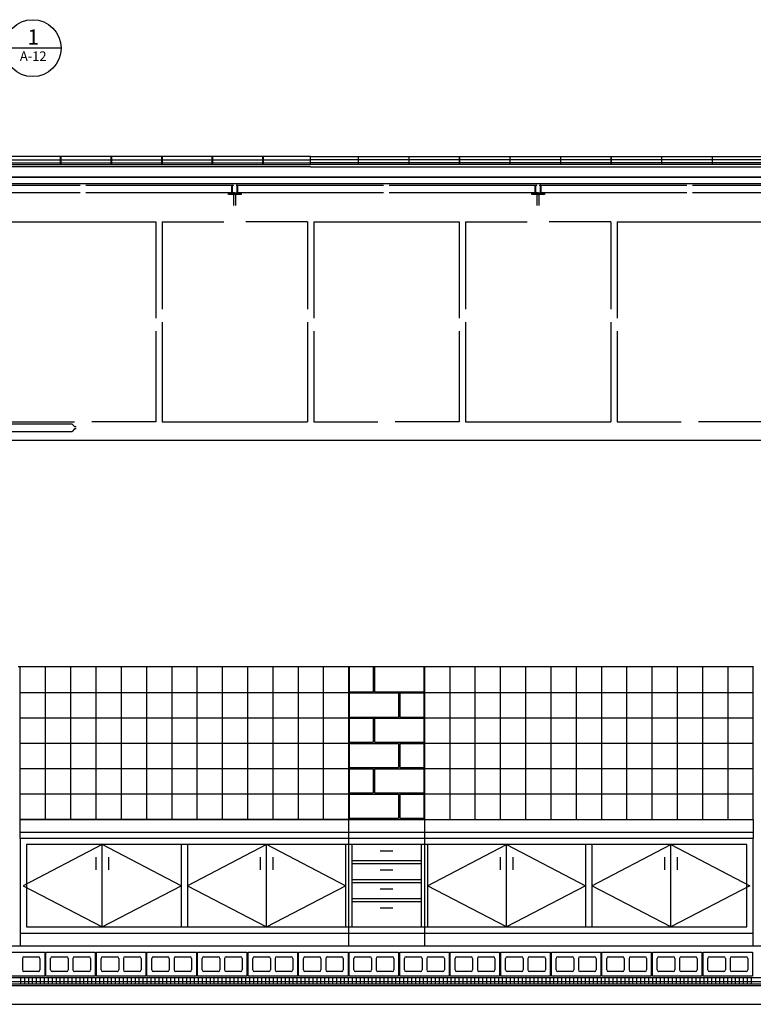
# Model space of a CAD drawing. Extents: x 1.5 to 85.6, y 0.5 to 26.6.
# Drawn here: x 35.7 to 40.5, y 5 to 11.5 of the extents above; entities that cross this region are included whole.
import ezdxf
from ezdxf.enums import TextEntityAlignment as Align

# ---------------------------------------------------------------- set-up
doc = ezdxf.new("R2010")
doc.units = 0
doc.linetypes.add('DASH3', pattern=[0])
doc.layers.get('0').update_dxf_attribs({"linetype": 'CONTINUOUS'})
for name, color, linetype in [('ARSCABINET', 2, 'CONTINUOUS'), ('BLOCK', 251, 'CONTINUOUS'), ('DASHBLK', 9, 'DASH3'), ('DECK', 253, 'CONTINUOUS'), ('FRAME', 10, 'CONTINUOUS'), ('GLASSBLK', 9, 'CONTINUOUS'), ('GRAVELLINE', 251, 'DASH3'), ('HROOFCAP', 5, 'CONTINUOUS'), ('HSLAB', 5, 'CONTINUOUS'), ('INSUL', 241, 'CONTINUOUS'), ('LARSCABINET', 52, 'CONTINUOUS'), ('LBLOCK', 9, 'CONTINUOUS'), ('LDECK', 9, 'CONTINUOUS'), ('LSTEEL', 9, 'CONTINUOUS'), ('LWDWFRM', 9, 'CONTINUOUS'), ('MARKS', 7, 'CONTINUOUS'), ('OPRCAB', 54, 'DASH3'), ('ROOF', 7, 'DASH3'), ('ROOFCAP', 251, 'CONTINUOUS'), ('SHEETTITLE', 5, 'CONTINUOUS'), ('VAPORBAR', 251, 'DASH3')]:
    doc.layers.add(name, color=color, linetype=linetype)
doc.styles.get("Standard").update_dxf_attribs({"font": 'SIMPLEX'})

# ---------------------------------------------------------------- blocks, each defined once
blk = doc.blocks.new('*X')
at = {"color": 0}
for p, q in [((4.19, -11.25), (379.81, -11.25)), ((76.25, -12.01), (76.25, -10.01)), ((77.5, -12.01), (77.5, -10.01)), ((78.75, -12.01), (78.75, -10.01)), ((80, -12.01), (80, -10.01)), ((81.25, -12.01), (81.25, -10.01)), ((82.5, -12.01), (82.5, -10.01)), ((83.75, -12.01), (83.75, -10.01)), ((85, -12.01), (85, -10.01)), ((86.25, -12.01), (86.25, -10.01)), ((87.5, -12.01), (87.5, -10.01)), ((88.75, -12.01), (88.75, -10.01)), ((90, -12.01), (90, -10.01)), ((91.25, -12.01), (91.25, -10.01)), ((92.5, -12.01), (92.5, -10.01)), ((93.75, -12.01), (93.75, -10.01)), ((95, -12.01), (95, -10.01)), ((96.25, -12.01), (96.25, -10.01)), ((97.5, -12.01), (97.5, -10.01)), ((98.75, -12.01), (98.75, -10.01)), ((100, -12.01), (100, -10.01)), ((101.25, -12.01), (101.25, -10.01)), ((102.5, -12.01), (102.5, -10.01)), ((103.75, -12.01), (103.75, -10.01)), ((105, -12.01), (105, -10.01)), ((106.25, -12.01), (106.25, -10.01)), ((107.5, -12.01), (107.5, -10.01)), ((108.75, -12.01), (108.75, -10.01)), ((110, -12.01), (110, -10.01)), ((111.25, -12.01), (111.25, -10.01)), ((112.5, -12.01), (112.5, -10.01)), ((113.75, -12.01), (113.75, -10.01)), ((115, -12.01), (115, -10.01)), ((116.25, -12.01), (116.25, -10.01)), ((117.5, -12.01), (117.5, -10.01)), ((118.75, -12.01), (118.75, -10.01)), ((120, -12.01), (120, -10.01)), ((121.25, -12.01), (121.25, -10.01)), ((122.5, -12.01), (122.5, -10.01)), ((123.75, -12.01), (123.75, -10.01)), ((125, -12.01), (125, -10.01)), ((126.25, -12.01), (126.25, -10.01)), ((127.5, -12.01), (127.5, -10.01)), ((128.75, -12.01), (128.75, -10.01)), ((130, -12.01), (130, -10.01)), ((131.25, -12.01), (131.25, -10.01)), ((132.5, -12.01), (132.5, -10.01)), ((133.75, -12.01), (133.75, -10.01)), ((135, -12.01), (135, -10.01)), ((136.25, -12.01), (136.25, -10.01)), ((137.5, -12.01), (137.5, -10.01)), ((138.75, -12.01), (138.75, -10.01)), ((140, -12.01), (140, -10.01)), ((141.25, -12.01), (141.25, -10.01)), ((142.5, -12.01), (142.5, -10.01)), ((143.75, -12.01), (143.75, -10.01)), ((145, -12.01), (145, -10.01)), ((146.25, -12.01), (146.25, -10.01)), ((147.5, -12.01), (147.5, -10.01)), ((148.75, -12.01), (148.75, -10.01)), ((150, -12.01), (150, -10.01)), ((151.25, -12.01), (151.25, -10.01)), ((152.5, -12.01), (152.5, -10.01)), ((153.75, -12.01), (153.75, -10.01)), ((155, -12.01), (155, -10.01)), ((156.25, -12.01), (156.25, -10.01)), ((157.5, -12.01), (157.5, -10.01)), ((158.75, -12.01), (158.75, -10.01)), ((160, -12.01), (160, -10.01)), ((161.25, -12.01), (161.25, -10.01)), ((162.5, -12.01), (162.5, -10.01)), ((163.75, -12.01), (163.75, -10.01)), ((165, -12.01), (165, -10.01)), ((166.25, -12.01), (166.25, -10.01)), ((167.5, -12.01), (167.5, -10.01)), ((168.75, -12.01), (168.75, -10.01)), ((170, -12.01), (170, -10.01)), ((171.25, -12.01), (171.25, -10.01)), ((172.5, -12.01), (172.5, -10.01)), ((173.75, -12.01), (173.75, -10.01)), ((175, -12.01), (175, -10.01)), ((176.25, -12.01), (176.25, -10.01)), ((177.5, -12.01), (177.5, -10.01)), ((178.75, -12.01), (178.75, -10.01)), ((180, -12.01), (180, -10.01)), ((181.25, -12.01), (181.25, -10.01)), ((182.5, -12.01), (182.5, -10.01)), ((183.75, -12.01), (183.75, -10.01)), ((185, -12.01), (185, -10.01)), ((186.25, -12.01), (186.25, -10.01)), ((187.5, -12.01), (187.5, -10.01)), ((188.75, -12.01), (188.75, -10.01)), ((190, -12.01), (190, -10.01)), ((191.25, -12.01), (191.25, -10.01)), ((192.5, -12.01), (192.5, -10.01)), ((193.75, -12.01), (193.75, -10.01)), ((195, -12.01), (195, -10.01)), ((196.25, -12.01), (196.25, -10.01)), ((197.5, -12.01), (197.5, -10.01)), ((198.75, -12.01), (198.75, -10.01)), ((200, -12.01), (200, -10.01)), ((201.25, -12.01), (201.25, -10.01)), ((202.5, -12.01), (202.5, -10.01)), ((203.75, -12.01), (203.75, -10.01)), ((205, -12.01), (205, -10.01)), ((206.25, -12.01), (206.25, -10.01)), ((207.5, -12.01), (207.5, -10.01)), ((208.75, -12.01), (208.75, -10.01)), ((210, -12.01), (210, -10.01)), ((211.25, -12.01), (211.25, -10.01)), ((212.5, -12.01), (212.5, -10.01)), ((213.75, -12.01), (213.75, -10.01)), ((215, -12.01), (215, -10.01)), ((216.25, -12.01), (216.25, -10.01)), ((217.5, -12.01), (217.5, -10.01)), ((218.75, -12.01), (218.75, -10.01)), ((220, -12.01), (220, -10.01)), ((221.25, -12.01), (221.25, -10.01)), ((222.5, -12.01), (222.5, -10.01)), ((223.75, -12.01), (223.75, -10.01)), ((225, -12.01), (225, -10.01)), ((226.25, -12.01), (226.25, -10.01)), ((227.5, -12.01), (227.5, -10.01)), ((228.75, -12.01), (228.75, -10.01)), ((230, -12.01), (230, -10.01)), ((231.25, -12.01), (231.25, -10.01)), ((232.5, -12.01), (232.5, -10.01)), ((233.75, -12.01), (233.75, -10.01)), ((235, -12.01), (235, -10.01)), ((236.25, -12.01), (236.25, -10.01)), ((237.5, -12.01), (237.5, -10.01)), ((238.75, -12.01), (238.75, -10.01)), ((240, -12.01), (240, -10.01)), ((241.25, -12.01), (241.25, -10.01)), ((242.5, -12.01), (242.5, -10.01)), ((243.75, -12.01), (243.75, -10.01)), ((245, -12.01), (245, -10.01)), ((246.25, -12.01), (246.25, -10.01)), ((247.5, -12.01), (247.5, -10.01)), ((248.75, -12.01), (248.75, -10.01)), ((250, -12.01), (250, -10.01)), ((251.25, -12.01), (251.25, -10.01)), ((252.5, -12.01), (252.5, -10.01)), ((253.75, -12.01), (253.75, -10.01)), ((255, -12.01), (255, -10.01)), ((256.25, -12.01), (256.25, -10.01)), ((257.5, -12.01), (257.5, -10.01)), ((258.75, -12.01), (258.75, -10.01)), ((260, -12.01), (260, -10.01)), ((261.25, -12.01), (261.25, -10.01)), ((262.5, -12.01), (262.5, -10.01)), ((263.75, -12.01), (263.75, -10.01)), ((265, -12.01), (265, -10.01)), ((266.25, -12.01), (266.25, -10.01)), ((267.5, -12.01), (267.5, -10.01)), ((268.75, -12.01), (268.75, -10.01)), ((270, -12.01), (270, -10.01)), ((271.25, -12.01), (271.25, -10.01)), ((272.5, -12.01), (272.5, -10.01)), ((273.75, -12.01), (273.75, -10.01)), ((275, -12.01), (275, -10.01)), ((276.25, -12.01), (276.25, -10.01)), ((277.5, -12.01), (277.5, -10.01)), ((278.75, -12.01), (278.75, -10.01)), ((280, -12.01), (280, -10.01)), ((281.25, -12.01), (281.25, -10.01)), ((282.5, -12.01), (282.5, -10.01)), ((283.75, -12.01), (283.75, -10.01)), ((285, -12.01), (285, -10.01)), ((286.25, -12.01), (286.25, -10.01)), ((287.5, -12.01), (287.5, -10.01)), ((288.75, -12.01), (288.75, -10.01)), ((290, -12.01), (290, -10.01)), ((291.25, -12.01), (291.25, -10.01)), ((292.5, -12.01), (292.5, -10.01)), ((293.75, -12.01), (293.75, -10.01)), ((295, -12.01), (295, -10.01)), ((296.25, -12.01), (296.25, -10.01)), ((297.5, -12.01), (297.5, -10.01)), ((298.75, -12.01), (298.75, -10.01)), ((300, -12.01), (300, -10.01)), ((301.25, -12.01), (301.25, -10.01)), ((302.5, -12.01), (302.5, -10.01)), ((303.75, -12.01), (303.75, -10.01)), ((305, -12.01), (305, -10.01)), ((306.25, -12.01), (306.25, -10.01)), ((307.5, -12.01), (307.5, -10.01))]:
    blk.add_line(p, q, dxfattribs=at)
blk = doc.blocks.new('BSECTBR')
at = {"layer": 'ARSCABINET', "color": 0}
blk.add_line((172, 36), (404, 36), dxfattribs=at)
at = {"layer": 'BLOCK', "color": 0}
for p, q in [((156, 160), (420, 160)), ((171.44, 88.38), (404.19, 88.38)), ((276.19, 88), (276.19, 80.38)), ((299.81, 88), (299.81, 80.38)), ((276.19, 80), (276.19, 72.38)), ((299.81, 80), (299.81, 72.38)), ((276.19, 72), (276.19, 64.38)), ((299.81, 72), (299.81, 64.38)), ((276.19, 64), (276.19, 56.38)), ((299.81, 64), (299.81, 56.38)), ((276.19, 56), (276.19, 48.38)), ((299.81, 56), (299.81, 48.38)), ((276.19, 48), (276.19, 40.38)), ((299.81, 48), (299.81, 40.38)), ((164.19, -2), (179.81, -2)), ((179.81, -2), (179.81, -9.62)), ((180.19, -9.62), (180.19, -2)), ((180.19, -2), (195.81, -2)), ((195.81, -2), (195.81, -9.62)), ((196.19, -9.62), (196.19, -2)), ((196.19, -2), (211.81, -2)), ((211.81, -2), (211.81, -9.62)), ((212.19, -9.62), (212.19, -2)), ((212.19, -2), (227.81, -2)), ((227.81, -2), (227.81, -9.62)), ((228.19, -9.62), (228.19, -2)), ((228.19, -2), (243.81, -2)), ((243.81, -2), (243.81, -9.62)), ((244.19, -9.62), (244.19, -2)), ((244.19, -2), (259.81, -2)), ((259.81, -2), (259.81, -9.62)), ((260.19, -9.62), (260.19, -2)), ((260.19, -2), (275.81, -2)), ((275.81, -2), (275.81, -9.62)), ((276.19, -9.62), (276.19, -2)), ((276.19, -2), (291.81, -2)), ((291.81, -2), (291.81, -9.62)), ((292.19, -9.62), (292.19, -2)), ((292.19, -2), (307.81, -2)), ((307.81, -2), (307.81, -9.62)), ((308.19, -9.62), (308.19, -2)), ((308.19, -2), (323.81, -2)), ((323.81, -2), (323.81, -9.62)), ((324.19, -9.62), (324.19, -2)), ((324.19, -2), (339.81, -2)), ((339.81, -2), (339.81, -9.62)), ((340.19, -9.62), (340.19, -2)), ((340.19, -2), (355.81, -2)), ((355.81, -2), (355.81, -9.62)), ((356.19, -9.62), (356.19, -2)), ((356.19, -2), (371.81, -2)), ((371.81, -2), (371.81, -9.62)), ((372.19, -9.62), (372.19, -2)), ((372.19, -2), (387.81, -2)), ((387.81, -2), (387.81, -9.62)), ((388.19, -9.62), (388.19, -2)), ((388.19, -2), (403.81, -2)), ((403.81, -2), (403.81, -9.62)), ((172.75, -4), (172.75, -7.63)), ((173.25, -3.5), (177.81, -3.5)), ((178.31, -4), (178.31, -7.63)), ((181.69, -7.63), (181.69, -4)), ((182.19, -3.5), (186.75, -3.5)), ((187.25, -4), (187.25, -7.63)), ((188.75, -4), (188.75, -7.63)), ((189.25, -3.5), (193.81, -3.5)), ((194.31, -4), (194.31, -7.63)), ((197.69, -7.63), (197.69, -4)), ((198.19, -3.5), (202.75, -3.5)), ((203.25, -4), (203.25, -7.63)), ((204.75, -4), (204.75, -7.63)), ((205.25, -3.5), (209.81, -3.5)), ((210.31, -4), (210.31, -7.63)), ((213.69, -7.63), (213.69, -4)), ((214.19, -3.5), (218.75, -3.5)), ((219.25, -4), (219.25, -7.63)), ((220.75, -4), (220.75, -7.63)), ((221.25, -3.5), (225.81, -3.5)), ((226.31, -4), (226.31, -7.63)), ((229.69, -7.63), (229.69, -4)), ((230.19, -3.5), (234.75, -3.5)), ((235.25, -4), (235.25, -7.63)), ((236.75, -4), (236.75, -7.63)), ((237.25, -3.5), (241.81, -3.5)), ((242.31, -4), (242.31, -7.63)), ((245.69, -7.63), (245.69, -4)), ((246.19, -3.5), (250.75, -3.5)), ((251.25, -4), (251.25, -7.63)), ((252.75, -4), (252.75, -7.63)), ((253.25, -3.5), (257.81, -3.5)), ((258.31, -4), (258.31, -7.63)), ((261.69, -7.63), (261.69, -4)), ((262.19, -3.5), (266.75, -3.5)), ((267.25, -4), (267.25, -7.63)), ((268.75, -4), (268.75, -7.63)), ((269.25, -3.5), (273.81, -3.5)), ((274.31, -4), (274.31, -7.63)), ((277.69, -7.63), (277.69, -4)), ((278.19, -3.5), (282.75, -3.5)), ((283.25, -4), (283.25, -7.63)), ((284.75, -4), (284.75, -7.63)), ((285.25, -3.5), (289.81, -3.5)), ((290.31, -4), (290.31, -7.63)), ((293.69, -7.63), (293.69, -4)), ((294.19, -3.5), (298.75, -3.5)), ((299.25, -4), (299.25, -7.63)), ((300.75, -4), (300.75, -7.63)), ((301.25, -3.5), (305.81, -3.5)), ((306.31, -4), (306.31, -7.63)), ((309.69, -7.63), (309.69, -4)), ((310.19, -3.5), (314.75, -3.5)), ((315.25, -4), (315.25, -7.63)), ((316.75, -4), (316.75, -7.63)), ((317.25, -3.5), (321.81, -3.5)), ((322.31, -4), (322.31, -7.63)), ((325.69, -7.63), (325.69, -4)), ((326.19, -3.5), (330.75, -3.5)), ((331.25, -4), (331.25, -7.63)), ((332.75, -4), (332.75, -7.63)), ((333.25, -3.5), (337.81, -3.5)), ((338.31, -4), (338.31, -7.63)), ((341.69, -7.63), (341.69, -4)), ((342.19, -3.5), (346.75, -3.5)), ((347.25, -4), (347.25, -7.63)), ((348.75, -4), (348.75, -7.63)), ((349.25, -3.5), (353.81, -3.5)), ((354.31, -4), (354.31, -7.63)), ((357.69, -7.63), (357.69, -4)), ((358.19, -3.5), (362.75, -3.5)), ((363.25, -4), (363.25, -7.63)), ((364.75, -4), (364.75, -7.63)), ((365.25, -3.5), (369.81, -3.5)), ((370.31, -4), (370.31, -7.63)), ((373.69, -7.63), (373.69, -4)), ((374.19, -3.5), (378.75, -3.5)), ((379.25, -4), (379.25, -7.63)), ((380.75, -4), (380.75, -7.63)), ((381.25, -3.5), (385.81, -3.5)), ((386.31, -4), (386.31, -7.63)), ((389.69, -7.63), (389.69, -4)), ((390.19, -3.5), (394.75, -3.5)), ((395.25, -4), (395.25, -7.63)), ((396.75, -4), (396.75, -7.63)), ((397.25, -3.5), (401.81, -3.5)), ((402.31, -4), (402.31, -7.63)), ((177.81, -8.13), (173.25, -8.13)), ((186.75, -8.13), (182.19, -8.13)), ((193.81, -8.13), (189.25, -8.13)), ((202.75, -8.13), (198.19, -8.13)), ((209.81, -8.13), (205.25, -8.13)), ((218.75, -8.13), (214.19, -8.13)), ((225.81, -8.13), (221.25, -8.13)), ((234.75, -8.13), (230.19, -8.13)), ((241.81, -8.13), (237.25, -8.13)), ((250.75, -8.13), (246.19, -8.13)), ((257.81, -8.13), (253.25, -8.13)), ((266.75, -8.13), (262.19, -8.13)), ((273.81, -8.13), (269.25, -8.13)), ((282.75, -8.13), (278.19, -8.13)), ((289.81, -8.13), (285.25, -8.13)), ((298.75, -8.13), (294.19, -8.13)), ((305.81, -8.13), (301.25, -8.13)), ((314.75, -8.13), (310.19, -8.13)), ((321.81, -8.13), (317.25, -8.13)), ((330.75, -8.13), (326.19, -8.13)), ((337.81, -8.13), (333.25, -8.13)), ((346.75, -8.13), (342.19, -8.13)), ((353.81, -8.13), (349.25, -8.13)), ((362.75, -8.13), (358.19, -8.13)), ((369.81, -8.13), (365.25, -8.13)), ((378.75, -8.13), (374.19, -8.13)), ((385.81, -8.13), (381.25, -8.13)), ((394.75, -8.13), (390.19, -8.13)), ((401.81, -8.13), (397.25, -8.13)), ((179.81, -9.62), (164.19, -9.62)), ((195.81, -9.62), (180.19, -9.62)), ((211.81, -9.62), (196.19, -9.62)), ((227.81, -9.62), (212.19, -9.62)), ((243.81, -9.62), (228.19, -9.62)), ((259.81, -9.62), (244.19, -9.62)), ((275.81, -9.62), (260.19, -9.62)), ((291.81, -9.62), (276.19, -9.62)), ((307.81, -9.62), (292.19, -9.62)), ((323.81, -9.62), (308.19, -9.62)), ((339.81, -9.62), (324.19, -9.62)), ((355.81, -9.62), (340.19, -9.62)), ((371.81, -9.62), (356.19, -9.62)), ((387.81, -9.62), (372.19, -9.62)), ((403.81, -9.62), (388.19, -9.62))]:
    blk.add_line(p, q, dxfattribs=at)
for centre, start, end in [((173.25, -4), 90, 180), ((177.81, -4), 0, 90), ((182.19, -4), 90, 180), ((186.75, -4), 360, 90), ((189.25, -4), 90, 180), ((193.81, -4), 0, 90), ((198.19, -4), 90, 180), ((202.75, -4), 360, 90), ((205.25, -4), 90, 180), ((209.81, -4), 0, 90), ((214.19, -4), 90, 180), ((218.75, -4), 360, 90), ((221.25, -4), 90, 180), ((225.81, -4), 0, 90), ((230.19, -4), 90, 180), ((234.75, -4), 360, 90), ((237.25, -4), 90, 180), ((241.81, -4), 0, 90), ((246.19, -4), 90, 180), ((250.75, -4), 360, 90), ((253.25, -4), 90, 180), ((257.81, -4), 0, 90), ((262.19, -4), 90, 180), ((266.75, -4), 360, 90), ((269.25, -4), 90, 180), ((273.81, -4), 0, 90), ((278.19, -4), 90, 180), ((282.75, -4), 360, 90), ((285.25, -4), 90, 180), ((289.81, -4), 0, 90), ((294.19, -4), 90, 180), ((298.75, -4), 360, 90), ((301.25, -4), 90, 180), ((305.81, -4), 0, 90), ((310.19, -4), 90, 180), ((314.75, -4), 360, 90), ((317.25, -4), 90, 180), ((321.81, -4), 0, 90), ((326.19, -4), 90, 180), ((330.75, -4), 360, 90), ((333.25, -4), 90, 180), ((337.81, -4), 0, 90), ((342.19, -4), 90, 180), ((346.75, -4), 360, 90), ((349.25, -4), 90, 180), ((353.81, -4), 0, 90), ((358.19, -4), 90, 180), ((362.75, -4), 360, 90), ((365.25, -4), 90, 180), ((369.81, -4), 0, 90), ((374.19, -4), 90, 180), ((378.75, -4), 360, 90), ((381.25, -4), 90, 180), ((385.81, -4), 0, 90), ((390.19, -4), 90, 180), ((394.75, -4), 360, 90), ((397.25, -4), 90, 180), ((401.81, -4), 0, 90), ((173.25, -7.63), 180, 270), ((177.81, -7.63), 270, 0), ((182.19, -7.63), 180, 270), ((186.75, -7.63), 270, 0), ((189.25, -7.63), 180, 270), ((193.81, -7.63), 270, 0), ((198.19, -7.63), 180, 270), ((202.75, -7.63), 270, 0), ((205.25, -7.63), 180, 270), ((209.81, -7.63), 270, 0), ((214.19, -7.63), 180, 270), ((218.75, -7.63), 270, 0), ((221.25, -7.63), 180, 270), ((225.81, -7.63), 270, 0), ((230.19, -7.63), 180, 270), ((234.75, -7.63), 270, 0), ((237.25, -7.63), 180, 270), ((241.81, -7.63), 270, 0), ((246.19, -7.63), 180, 270), ((250.75, -7.63), 270, 0), ((253.25, -7.63), 180, 270), ((257.81, -7.63), 270, 0), ((262.19, -7.63), 180, 270), ((266.75, -7.63), 270, 0), ((269.25, -7.63), 180, 270), ((273.81, -7.63), 270, 0), ((278.19, -7.63), 180, 270), ((282.75, -7.63), 270, 0), ((285.25, -7.63), 180, 270), ((289.81, -7.63), 270, 0), ((294.19, -7.63), 180, 270), ((298.75, -7.63), 270, 0), ((301.25, -7.63), 180, 270), ((305.81, -7.63), 270, 0), ((310.19, -7.63), 180, 270), ((314.75, -7.63), 270, 0), ((317.25, -7.63), 180, 270), ((321.81, -7.63), 270, 0), ((326.19, -7.63), 180, 270), ((330.75, -7.63), 270, 0), ((333.25, -7.63), 180, 270), ((337.81, -7.63), 270, 0), ((342.19, -7.63), 180, 270), ((346.75, -7.63), 270, 0), ((349.25, -7.63), 180, 270), ((353.81, -7.63), 270, 0), ((358.19, -7.63), 180, 270), ((362.75, -7.63), 270, 0), ((365.25, -7.63), 180, 270), ((369.81, -7.63), 270, 0), ((374.19, -7.63), 180, 270), ((378.75, -7.63), 270, 0), ((381.25, -7.63), 180, 270), ((385.81, -7.63), 270, 0), ((390.19, -7.63), 180, 270), ((394.75, -7.63), 270, 0), ((397.25, -7.63), 180, 270), ((401.81, -7.63), 270, 0)]:
    blk.add_arc(centre, 0.5, start, end, dxfattribs=at)
at = {"layer": 'DASHBLK', "color": 0}
for p, q in [((276, 40), (276, 0)), ((300, 40), (300, 0))]:
    blk.add_line(p, q, dxfattribs=at)
at = {"layer": 'DECK', "color": 0}
for p, q in [((144, 243.31), (192, 243.31)), ((144, 243.18), (192, 243.18)), ((192, 243.31), (240, 243.31)), ((192, 243.18), (240, 243.18)), ((240, 243.31), (288, 243.31)), ((240, 243.18), (288, 243.18)), ((288, 243.31), (336, 243.31)), ((288, 243.18), (336, 243.18)), ((336, 243.31), (384, 243.31)), ((336, 243.18), (384, 243.18)), ((384, 243.31), (432, 243.31)), ((384, 243.18), (432, 243.18))]:
    blk.add_line(p, q, dxfattribs=at)
at = {"layer": 'FRAME', "color": 0}
for p, q in [((144.88, 240.68), (191.03, 240.68)), ((192.88, 240.68), (239.03, 240.68)), ((239.03, 238.19), (239.03, 240.68)), ((239.22, 238.3), (239.22, 240.58)), ((239.33, 240.69), (239.36, 240.69)), ((239.47, 240.58), (239.47, 240.44)), ((240.47, 240.58), (240.47, 240.44)), ((240.61, 240.69), (240.58, 240.69)), ((240.72, 240.69), (240.72, 240.69)), ((240.72, 238.3), (240.72, 240.58)), ((240.88, 240.68), (240.88, 238.18)), ((240.88, 240.68), (287.03, 240.68)), ((288.88, 240.68), (335.03, 240.68)), ((335.03, 238.19), (335.03, 240.68)), ((335.22, 238.3), (335.22, 240.58)), ((335.33, 240.69), (335.36, 240.69)), ((335.47, 240.58), (335.47, 240.44)), ((336.47, 240.58), (336.47, 240.44)), ((336.61, 240.69), (336.58, 240.69)), ((336.72, 240.69), (336.72, 240.69)), ((336.72, 238.3), (336.72, 240.58)), ((336.88, 240.68), (336.88, 238.18)), ((336.88, 240.68), (383.03, 240.68)), ((384.88, 240.68), (431.03, 240.68)), ((191.03, 238.19), (144.88, 238.19)), ((239.03, 238.19), (192.88, 238.19)), ((237.97, 237.69), (237.97, 238.19)), ((237.97, 238.19), (239.97, 238.19)), ((241.97, 237.69), (237.97, 237.69)), ((239.97, 238.19), (239.33, 238.19)), ((239.72, 234.18), (239.72, 237.69)), ((239.97, 238.19), (240.61, 238.19)), ((239.97, 238.19), (241.97, 238.19)), ((239.97, 237.69), (240.22, 237.69)), ((240.22, 237.69), (240.22, 234.18)), ((287.03, 238.19), (240.88, 238.19)), ((241.97, 238.19), (241.97, 237.69)), ((335.03, 238.19), (288.88, 238.19)), ((333.97, 237.69), (333.97, 238.19)), ((333.97, 238.19), (335.97, 238.19)), ((337.97, 237.69), (333.97, 237.69)), ((335.97, 238.19), (335.33, 238.19)), ((335.72, 234.18), (335.72, 237.69)), ((335.97, 238.19), (336.61, 238.19)), ((335.97, 238.19), (337.97, 238.19)), ((335.97, 237.69), (336.22, 237.69)), ((336.22, 237.69), (336.22, 234.18)), ((383.03, 238.19), (336.88, 238.19)), ((337.97, 238.19), (337.97, 237.69)), ((431.03, 238.19), (384.88, 238.19)), ((99.58, 165.11), (188.42, 165.11)), ((189.24, 164.29), (188.42, 165.11)), ((99.54, 162.73), (188.46, 162.73)), ((189.24, 163.51), (188.46, 162.73)), ((189.24, 164.29), (189.74, 164.29)), ((189.74, 163.51), (189.24, 163.51))]:
    blk.add_line(p, q, dxfattribs=at)
for centre, start, end in [((239.33, 240.58), 90, 180), ((239.36, 240.58), 0, 90), ((240.58, 240.58), 90, 180), ((240.61, 240.58), 0, 90), ((335.33, 240.58), 90, 180), ((335.36, 240.58), 0, 90), ((336.58, 240.58), 90, 180), ((336.61, 240.58), 0, 90), ((239.33, 238.3), 180, 270), ((240.61, 238.3), 270, 0), ((335.33, 238.3), 180, 270), ((336.61, 238.3), 270, 0)]:
    blk.add_arc(centre, 0.11, start, end, dxfattribs=at)
at = {"layer": 'GLASSBLK', "color": 0}
for p, q in [((172, 40), (172, 88)), ((180, 88), (180, 40)), ((188, 88), (188, 40)), ((196, 88), (196, 40)), ((204, 88), (204, 40)), ((212, 88), (212, 40)), ((220, 88), (220, 40)), ((228, 88), (228, 40)), ((236, 88), (236, 40)), ((244, 88), (244, 40)), ((252, 88), (252, 40)), ((260, 88), (260, 40)), ((268, 88), (268, 40)), ((276, 88), (276, 40)), ((300, 88), (300, 40)), ((308, 88), (308, 40)), ((316, 88), (316, 40)), ((324, 88), (324, 40)), ((332, 88), (332, 40)), ((340, 88), (340, 40)), ((348, 88), (348, 40)), ((356, 88), (356, 40)), ((364, 88), (364, 40)), ((372, 88), (372, 40)), ((380, 88), (380, 40)), ((388, 88), (388, 40)), ((396, 88), (396, 40)), ((404, 40), (404, 88)), ((276, 80), (172, 80)), ((404, 80), (300, 80)), ((276, 72), (172, 72)), ((404, 72), (300, 72)), ((276, 64), (172, 64)), ((404, 64), (300, 64)), ((276, 56), (172, 56)), ((404, 56), (300, 56)), ((276, 48), (172, 48)), ((404, 48), (300, 48)), ((276, 40), (172, 40)), ((300, 40), (404, 40))]:
    blk.add_line(p, q, dxfattribs=at)
at = {"layer": 'GRAVELLINE', "color": 0}
blk.add_line((100.19, -18.51), (475.81, -18.51), dxfattribs=at)
at = {"layer": 'HROOFCAP', "color": 0}
for q in [(120.94, 249.67), (407.06, 249.67)]:
    blk.add_line((263.95, 249.67), q, dxfattribs=at)
at = {"layer": 'HSLAB', "color": 0}
blk.add_line((100.19, 0), (475.81, 0), dxfattribs=at)
at = {"layer": 'INSUL', "color": 0}
for p, q in [((100.19, -10.01), (475.81, -10.01)), ((100.19, -12.01), (475.81, -12.01))]:
    blk.add_line(p, q, dxfattribs=at)
at = {"layer": 'LARSCABINET', "color": 0}
for p, q in [((172, 36), (172, 40)), ((172, 40), (404, 40)), ((404, 40), (404, 36)), ((172, 34), (172, 36)), ((404, 36), (404, 34)), ((404, 34), (172, 34)), ((172, 34), (172, 0)), ((174, 32), (174, 6)), ((402, 32), (174, 32)), ((198, 6), (198, 32)), ((223, 32), (223, 6)), ((225, 32), (225, 6)), ((250, 6), (250, 32)), ((275, 32), (275, 6)), ((277, 32), (277, 6)), ((299, 32), (299, 6)), ((301, 32), (301, 6)), ((326, 6), (326, 32)), ((351, 32), (351, 6)), ((353, 32), (353, 6)), ((378, 6), (378, 32)), ((402, 6), (402, 32)), ((404, 0), (404, 34)), ((286, 30), (290, 30)), ((196, 28), (196, 24)), ((200, 28), (200, 24)), ((248, 28), (248, 24)), ((252, 28), (252, 24)), ((277, 27), (299, 27)), ((277, 26), (299, 26)), ((324, 28), (324, 24)), ((328, 28), (328, 24)), ((376, 28), (376, 24)), ((380, 28), (380, 24)), ((286, 24), (290, 24)), ((277, 21), (299, 21)), ((277, 20), (299, 20)), ((286, 18), (290, 18)), ((277, 15), (299, 15)), ((277, 14), (299, 14)), ((286, 12), (290, 12)), ((172, 4), (404, 4)), ((174, 6), (402, 6)), ((172, 0), (404, 0))]:
    blk.add_line(p, q, dxfattribs=at)
at = {"layer": 'LBLOCK', "color": 0}
for p, q in [((283.81, 88), (283.81, 80.38)), ((284.19, 88), (284.19, 80.38)), ((276.19, 80.38), (283.81, 80.38)), ((276.19, 80), (291.81, 80)), ((276.56, 80), (276.56, 80.38)), ((284.19, 80.38), (299.81, 80.38)), ((291.81, 80), (291.81, 72.38)), ((292.19, 80), (292.19, 72.38)), ((292.19, 80), (299.81, 80)), ((299.44, 80), (299.44, 80.38)), ((276.19, 72.38), (291.81, 72.38)), ((276.19, 72), (283.81, 72)), ((276.56, 72), (276.56, 72.38)), ((283.81, 72), (283.81, 64.38)), ((284.19, 72), (299.81, 72)), ((284.19, 72), (284.19, 64.38)), ((292.19, 72.38), (299.81, 72.38)), ((299.44, 72), (299.44, 72.38)), ((276.19, 64.38), (283.81, 64.38)), ((276.19, 64), (291.81, 64)), ((276.56, 64), (276.56, 64.38)), ((284.19, 64.38), (299.81, 64.38)), ((291.81, 64), (291.81, 56.38)), ((292.19, 64), (299.81, 64)), ((292.19, 64), (292.19, 56.38)), ((299.44, 64), (299.44, 64.38)), ((276.19, 56.38), (291.81, 56.38)), ((276.56, 56), (276.56, 56.38)), ((292.19, 56.38), (299.81, 56.38)), ((299.44, 56), (299.44, 56.38)), ((276.19, 56), (283.81, 56)), ((283.81, 56), (283.81, 48.38)), ((284.19, 56), (299.81, 56)), ((284.19, 56), (284.19, 48.38)), ((276.19, 48.38), (283.81, 48.38)), ((276.19, 48), (291.81, 48)), ((276.56, 48), (276.56, 48.38)), ((284.19, 48.38), (299.81, 48.38)), ((291.81, 48), (291.81, 40.38)), ((292.19, 48), (299.81, 48)), ((292.19, 48), (292.19, 40.38)), ((299.44, 48), (299.44, 48.38)), ((276.19, 40.38), (291.81, 40.38)), ((276.56, 40), (276.56, 40.38)), ((292.19, 40.38), (299.81, 40.38)), ((299.44, 40), (299.44, 40.38))]:
    blk.add_line(p, q, dxfattribs=at)
at = {"layer": 'LDECK', "color": 0}
for p, q in [((144, 241.18), (192, 241.18)), ((192, 241.18), (240, 241.18)), ((240, 241.18), (288, 241.18)), ((288, 241.18), (336, 241.18)), ((336, 241.18), (384, 241.18)), ((384, 241.18), (432, 241.18))]:
    blk.add_line(p, q, dxfattribs=at)
at = {"layer": 'LWDWFRM', "color": 0}
for p, q in [((169, 229), (215, 229)), ((215, 229), (215, 198.56)), ((217, 229), (217, 201.4)), ((217, 229), (236.49, 229)), ((263, 229), (243.51, 229)), ((263, 229), (263, 201.4)), ((265, 229), (265, 198.56)), ((265, 229), (311, 229)), ((311, 229), (311, 198.56)), ((313, 229), (313, 201.4)), ((313, 229), (332.49, 229)), ((359, 229), (339.51, 229)), ((359, 229), (359, 201.4)), ((361, 229), (361, 198.56)), ((361, 229), (407, 229)), ((217, 197.28), (217, 165.77)), ((263, 197.28), (263, 165.77)), ((313, 197.28), (313, 165.77)), ((359, 197.28), (359, 165.77)), ((215, 194.44), (215, 165.77)), ((265, 194.44), (265, 165.77)), ((311, 194.44), (311, 165.77)), ((361, 194.44), (361, 165.77)), ((169, 165.77), (189.24, 165.77)), ((215, 165.77), (194.76, 165.77)), ((217, 165.77), (263, 165.77)), ((265, 165.77), (285.24, 165.77)), ((311, 165.77), (290.76, 165.77)), ((313, 165.77), (359, 165.77)), ((361, 165.77), (381.24, 165.77)), ((407, 165.77), (386.76, 165.77))]:
    blk.add_line(p, q, dxfattribs=at)
at = {"layer": 'MARKS', "color": 0}
blk.add_line((185, 284), (140, 284), dxfattribs=at)
blk.add_circle((176, 284), 9, dxfattribs=at)
at = {"layer": 'OPRCAB', "color": 0}
for p, q in [((198, 32), (173, 19)), ((223, 19), (198, 32)), ((250, 32), (225, 19)), ((275, 19), (250, 32)), ((301, 19), (326, 32)), ((326, 32), (351, 19)), ((353, 19), (378, 32)), ((378, 32), (403, 19)), ((173, 19), (198, 6)), ((198, 6), (223, 19)), ((225, 19), (250, 6)), ((250, 6), (275, 19)), ((326, 6), (301, 19)), ((351, 19), (326, 6)), ((378, 6), (353, 19)), ((403, 19), (378, 6))]:
    blk.add_line(p, q, dxfattribs=at)
at = {"layer": 'ROOF', "color": 0}
for q in [(48.69, 246.44), (479.31, 246.44)]:
    blk.add_line((263.95, 246.44), q, dxfattribs=at)
at = {"layer": 'ROOFCAP', "color": 0}
for p, q in [((184.86, 247.16), (184.86, 249.67)), ((184.94, 249.67), (184.94, 248.66)), ((200.86, 247.16), (200.86, 249.67)), ((200.94, 249.67), (200.94, 248.66)), ((216.86, 247.16), (216.86, 249.67)), ((216.94, 249.67), (216.94, 248.66)), ((232.86, 247.16), (232.86, 249.67)), ((232.94, 249.67), (232.94, 248.66)), ((248.86, 247.16), (248.86, 249.67)), ((248.94, 249.67), (248.94, 248.66)), ((263.88, 249.67), (263.88, 248.66)), ((263.95, 247.16), (263.95, 249.67)), ((279.06, 249.67), (279.06, 248.66)), ((279.14, 247.16), (279.14, 249.67)), ((295.06, 249.67), (295.06, 248.66)), ((295.14, 247.16), (295.14, 249.67)), ((311.06, 249.67), (311.06, 248.66)), ((311.14, 247.16), (311.14, 249.67)), ((327.06, 249.67), (327.06, 248.66)), ((327.14, 247.16), (327.14, 249.67)), ((343.06, 249.67), (343.06, 248.66)), ((343.14, 247.16), (343.14, 249.67)), ((359.06, 249.67), (359.06, 248.66)), ((359.14, 247.16), (359.14, 249.67)), ((375.06, 249.67), (375.06, 248.66)), ((375.14, 247.16), (375.14, 249.67)), ((391.06, 249.67), (391.06, 248.66)), ((391.14, 247.16), (391.14, 249.67)), ((120.94, 248.66), (263.95, 248.66)), ((136.21, 247.72), (263.95, 247.72)), ((136.21, 247.16), (263.95, 247.16)), ((184.94, 248.66), (184.94, 247.72)), ((184.94, 247.72), (184.94, 247.16)), ((200.94, 248.66), (200.94, 247.72)), ((200.94, 247.72), (200.94, 247.16)), ((216.94, 248.66), (216.94, 247.72)), ((216.94, 247.72), (216.94, 247.16)), ((232.94, 248.66), (232.94, 247.72)), ((232.94, 247.72), (232.94, 247.16)), ((248.94, 248.66), (248.94, 247.72)), ((248.94, 247.72), (248.94, 247.16)), ((263.88, 248.66), (263.88, 247.72)), ((263.88, 247.72), (263.88, 247.16)), ((407.06, 248.66), (263.95, 248.66)), ((391.79, 247.72), (263.95, 247.72)), ((391.79, 247.16), (263.95, 247.16)), ((279.06, 248.66), (279.06, 247.72)), ((279.06, 247.72), (279.06, 247.16)), ((295.06, 248.66), (295.06, 247.72)), ((295.06, 247.72), (295.06, 247.16)), ((311.06, 248.66), (311.06, 247.72)), ((311.06, 247.72), (311.06, 247.16)), ((327.06, 248.66), (327.06, 247.72)), ((327.06, 247.72), (327.06, 247.16)), ((343.06, 248.66), (343.06, 247.72)), ((343.06, 247.72), (343.06, 247.16)), ((359.06, 248.66), (359.06, 247.72)), ((359.06, 247.72), (359.06, 247.16)), ((375.06, 248.66), (375.06, 247.72)), ((375.06, 247.72), (375.06, 247.16)), ((391.06, 248.66), (391.06, 247.72)), ((391.06, 247.72), (391.06, 247.16)), ((407.06, 247.72), (391.79, 247.72)), ((407.06, 247.16), (391.79, 247.16))]:
    blk.add_line(p, q, dxfattribs=at)
at = {"layer": 'VAPORBAR', "color": 0}
blk.add_line((100.19, -12.51), (475.81, -12.51), dxfattribs=at)
at = {"layer": 'BLOCK', "color": 0}
blk.add_blockref('*X', (96, 0), dxfattribs=at)
at = {"layer": 'LSTEEL', "color": 0}
blk.add_blockref('*X', (96, 0), dxfattribs=at)
at = {"layer": 'MARKS', "color": 0}
for s, height, p in [('1', 4.8, (176.18, 285.11)), ('A-12', 3, (176.18, 279.97))]:
    blk.add_text(s, height=height, dxfattribs=at).set_placement(p, align=Align.CENTER)

msp = doc.modelspace()

# ---------------------------------------------------------------- block references
at = {"layer": 'SHEETTITLE', "color": 0, "xscale": 0.02083333333333334, "yscale": 0.02083333333333334, "zscale": 0.02083333333333334}
msp.add_blockref('BSECTBR', (32.125, 5.375), dxfattribs=at)

doc.saveas('drawing.dxf')
